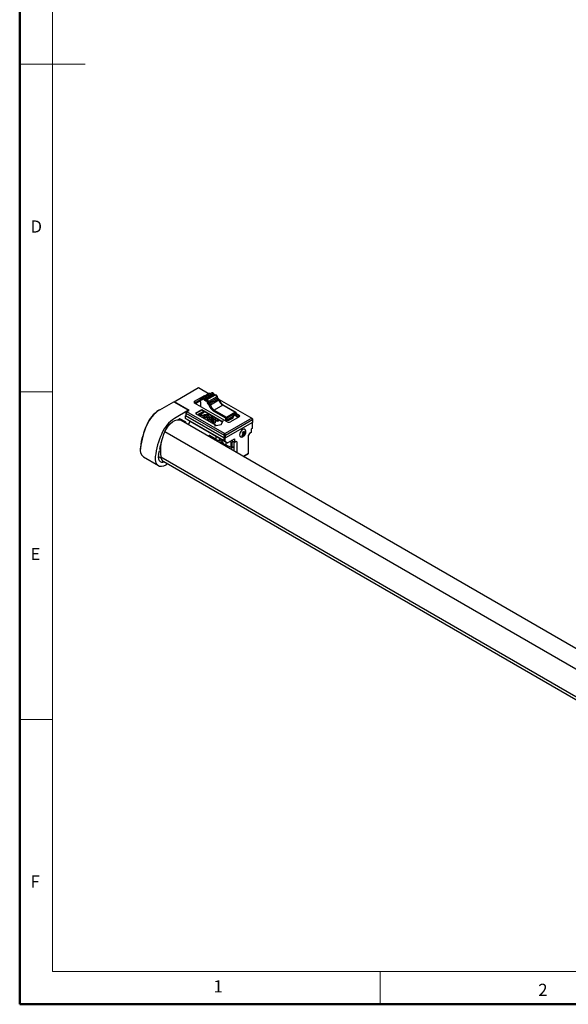
# Model space of a CAD drawing. Units: millimetres. Extents: x 17847 to 18722, y -3127 to -2514.
# Drawn here: x 17847 to 18025, y -3127 to -2806 of the extents above; entities that cross this region are included whole.
import ezdxf

# ---------------------------------------------------------------- set-up
doc = ezdxf.new("R2010")
doc.units = ezdxf.units.MM
doc.styles.add('SLDTEXTSTYLE0', font='TXT', dxfattribs={"width": 0.633333, "bigfont": 'bigfont'})

msp = doc.modelspace()

# ---------------------------------------------------------------- linework, layer by layer
at = {"color": 7, "linetype": 'Continuous', "lineweight": 50}
for p, q in [((17846.55, -2514.49), (17846.55, -3127.46)), ((17846.55, -3127.46), (18722.22, -3127.46))]:
    msp.add_line(p, q, dxfattribs=at)
at = {"color": 7, "linetype": 'Continuous', "lineweight": 0}
for p, q in [((17857.23, -2525.17), (17857.23, -3116.79)), ((17846.55, -2820.98), (17867.9, -2820.98)), ((17846.55, -2927.77), (17857.23, -2927.77)), ((17857.23, -3034.56), (17846.55, -3034.56)), ((17857.23, -3116.79), (18340.64, -3116.79)), ((17964.02, -3127.46), (17964.02, -3116.79))]:
    msp.add_line(p, q, dxfattribs=at)
at = {"color": 7, "linetype": 'Continuous', "lineweight": 25}
for p, q in [((17896.93, -2930.98), (17904.87, -2926.4)), ((17904.87, -2926.4), (17908.28, -2928.37)), ((17892.2, -2933.63), (17896.78, -2930.98)), ((17896.78, -2930.98), (17901.61, -2933.78)), ((17896.85, -2931.03), (17896.93, -2930.98)), ((17901.82, -2933.81), (17896.93, -2930.98)), ((17903.59, -2930.83), (17906.44, -2929.19)), ((17903.85, -2931.27), (17903.59, -2930.83)), ((17905.38, -2930.39), (17903.85, -2931.27)), ((17903.9, -2931.6), (17905.48, -2930.69)), ((17905.51, -2930.01), (17905.39, -2930.3)), ((17905.56, -2930.28), (17905.84, -2929.98)), ((17908.33, -2928.34), (17905.58, -2929.93)), ((17908.59, -2928.39), (17905.84, -2929.98)), ((17905.98, -2930.39), (17906.15, -2930.06)), ((17905.99, -2930.39), (17906.15, -2930.06)), ((17906.33, -2929.75), (17906.21, -2930.04)), ((17909.15, -2928.08), (17906.4, -2929.67)), ((17906.48, -2930.13), (17906.84, -2929.93)), ((17909.59, -2928.35), (17906.84, -2929.93)), ((17906.87, -2930.57), (17907.13, -2930.25)), ((17906.98, -2930.64), (17907.25, -2930.33)), ((17909.88, -2928.67), (17907.13, -2930.25)), ((17910, -2928.74), (17907.25, -2930.33)), ((17907.39, -2930.73), (17907.55, -2930.4)), ((17910.3, -2928.81), (17907.55, -2930.4)), ((17907.65, -2931.03), (17908.06, -2930.97)), ((17910.8, -2929.38), (17908.06, -2930.97)), ((17910.92, -2929.79), (17908.17, -2931.38)), ((17910.93, -2929.81), (17908.18, -2931.4)), ((17908.67, -2928.35), (17908.43, -2928.32)), ((17911.23, -2930.12), (17908.48, -2931.71)), ((17908.6, -2928.4), (17908.59, -2928.39)), ((17911.51, -2930.49), (17908.76, -2932.08)), ((17909.56, -2928.1), (17909.25, -2928.06)), ((17909.73, -2928.25), (17909.59, -2928.35)), ((17910.13, -2928.69), (17909.88, -2928.67)), ((17910.24, -2928.76), (17910, -2928.74)), ((17910.7, -2928.85), (17910.39, -2928.8)), ((17910.91, -2929.15), (17910.8, -2929.38)), ((17911.07, -2929.7), (17910.92, -2929.79)), ((17911.08, -2929.72), (17910.93, -2929.81)), ((17911.48, -2930.15), (17911.23, -2930.12)), ((17911.63, -2930.34), (17911.51, -2930.49)), ((17911.61, -2930.29), (17922.18, -2936.39)), ((17891.95, -2933.77), (17892.2, -2933.63)), ((17901.61, -2933.78), (17897.04, -2936.42)), ((17901, -2934.28), (17900.75, -2934.72)), ((17901, -2934.28), (17901.82, -2933.81)), ((17913.32, -2941.39), (17901, -2934.28)), ((17901.61, -2933.78), (17901.61, -2933.92)), ((17914.23, -2937.56), (17903.59, -2931.42)), ((17905.88, -2933.63), (17903.85, -2934.8)), ((17905.88, -2933.74), (17903.95, -2934.86)), ((17905.45, -2931.37), (17905.45, -2932.49)), ((17912.5, -2937.45), (17905.88, -2933.63)), ((17905.88, -2933.74), (17905.88, -2933.63)), ((17912.5, -2937.56), (17905.88, -2933.74)), ((17907.81, -2931.59), (17908.17, -2931.38)), ((17907.82, -2931.6), (17908.18, -2931.4)), ((17908.22, -2932.03), (17908.48, -2931.71)), ((17908.37, -2932.22), (17908.76, -2932.08)), ((17909.74, -2934.02), (17909.99, -2933.7)), ((17913.73, -2936.32), (17909.74, -2934.02)), ((17912.74, -2932.12), (17909.99, -2933.7)), ((17909.99, -2933.7), (17913.98, -2936.01)), ((17916.73, -2934.42), (17912.74, -2932.12)), ((17912.99, -2932.14), (17912.74, -2932.12)), ((17912.99, -2932.14), (17916.99, -2934.44)), ((17898.81, -2936.57), (17898.34, -2936.84)), ((17900.6, -2937.6), (17898.81, -2936.57)), ((17898.81, -2936.57), (17900.6, -2937.6)), ((17899.16, -2937.03), (18121.95, -3065.64)), ((17900.6, -2935.54), (17900.75, -2935.45)), ((17913.07, -2942.74), (17900.6, -2935.54)), ((17900.6, -2936.42), (17900.6, -2935.54)), ((17913.07, -2943.62), (17900.6, -2936.42)), ((17900.6, -2936.42), (17901.61, -2937.01)), ((17900.75, -2934.72), (17913.17, -2941.89)), ((17900.75, -2934.72), (17900.75, -2935.6)), ((17913.17, -2942.77), (17900.75, -2935.6)), ((17901.61, -2937.01), (17914.34, -2944.36)), ((17902.14, -2937.31), (17901.61, -2938.22)), ((17903.85, -2934.8), (17910.47, -2938.62)), ((17904.87, -2935.04), (17906.14, -2934.3)), ((17905.83, -2935.59), (17904.87, -2935.04)), ((17904.92, -2935.07), (17906.14, -2934.36)), ((17906.55, -2934.54), (17905.62, -2935.08)), ((17905.62, -2935.08), (17906.18, -2935.4)), ((17905.62, -2935.13), (17905.62, -2935.08)), ((17905.62, -2935.13), (17906.12, -2935.43)), ((17906.18, -2935.4), (17905.83, -2935.59)), ((17906.14, -2934.3), (17906.55, -2934.54)), ((17906.14, -2934.36), (17906.14, -2934.3)), ((17906.14, -2934.36), (17906.5, -2934.57)), ((17906.59, -2935.35), (17906.59, -2935.29)), ((17906.8, -2935.72), (17906.8, -2935.79)), ((17906.92, -2935.92), (17906.92, -2935.86)), ((17907.5, -2935.87), (17907.5, -2935.82)), ((17907.7, -2935.68), (17907.7, -2935.6)), ((17907.91, -2935.35), (17907.91, -2935.29)), ((17908.04, -2936.18), (17908.04, -2936.13)), ((17908.26, -2936.56), (17908.26, -2936.63)), ((17908.36, -2936.76), (17908.36, -2936.7)), ((17908.77, -2936.7), (17909.16, -2936.93)), ((17908.77, -2936.76), (17908.77, -2936.7)), ((17908.77, -2936.76), (17909.16, -2936.99)), ((17908.83, -2937.33), (17910.11, -2936.59)), ((17909.24, -2937.56), (17908.83, -2937.33)), ((17908.89, -2937.36), (17910.11, -2936.65)), ((17909.45, -2936.77), (17909.06, -2936.54)), ((17909.13, -2936.5), (17909.13, -2936.43)), ((17909.65, -2937.33), (17909.24, -2937.56)), ((17909.35, -2936.18), (17909.35, -2936.12)), ((17909.85, -2937.33), (17909.65, -2937.33)), ((17909.65, -2937.8), (17909.85, -2937.33)), ((17909.67, -2937.81), (17909.85, -2937.39)), ((17909.85, -2937.39), (17909.85, -2937.33)), ((17910.52, -2936.83), (17910.09, -2937.07)), ((17910.09, -2937.07), (17910.88, -2937.04)), ((17910.09, -2937.13), (17910.09, -2937.07)), ((17910.09, -2937.13), (17910.88, -2937.1)), ((17910.11, -2936.59), (17910.52, -2936.83)), ((17910.11, -2936.65), (17910.11, -2936.59)), ((17910.11, -2936.65), (17910.46, -2936.86)), ((17910.43, -2937.32), (17910.14, -2938.08)), ((17911.35, -2937.31), (17910.43, -2937.32)), ((17910.88, -2937.04), (17911.35, -2937.31)), ((17910.88, -2937.1), (17910.88, -2937.04)), ((17910.88, -2937.1), (17911.25, -2937.31)), ((17912.25, -2938.47), (17912.91, -2937.21)), ((17912.91, -2937.21), (17912.5, -2937.45)), ((17912.82, -2937.38), (17912.5, -2937.56)), ((17912.5, -2937.56), (17912.5, -2937.45)), ((17922.18, -2936.39), (17913.53, -2941.39)), ((17913.82, -2937.03), (17913.57, -2937.18)), ((17913.57, -2937.18), (17913.73, -2937.09)), ((17913.68, -2941.89), (17922.44, -2936.83)), ((17913.73, -2936.32), (17913.98, -2936.01)), ((17913.73, -2937.09), (17913.73, -2936.32)), ((17913.73, -2936.32), (17914.13, -2936.39)), ((17914.13, -2936.86), (17913.73, -2937.09)), ((17913.99, -2936.94), (17913.82, -2937.03)), ((17913.98, -2936.01), (17916.73, -2934.42)), ((17914.13, -2936.39), (17913.98, -2936.01)), ((17913.99, -2936.94), (17914.2, -2936.81)), ((17916.88, -2934.8), (17914.13, -2936.39)), ((17914.13, -2936.86), (17916.88, -2935.27)), ((17914.13, -2936.39), (17914.13, -2936.86)), ((17916.01, -2936.18), (17914.74, -2936.92)), ((17914.74, -2937.03), (17916.01, -2936.3)), ((17914.74, -2936.92), (17914.74, -2937.03)), ((17918.1, -2935.92), (17915.25, -2937.56)), ((17916.01, -2936.18), (17916.01, -2936.3)), ((17916.12, -2935.71), (17916.33, -2935.59)), ((17916.62, -2935.42), (17916.17, -2935.68)), ((17916.17, -2935.68), (17916.33, -2935.59)), ((17916.17, -2935.68), (17916.17, -2935.68)), ((17916.18, -2936.06), (17916.18, -2935.95)), ((17916.99, -2935.21), (17916.62, -2935.42)), ((17917.8, -2936.09), (17916.62, -2935.42)), ((17916.88, -2934.8), (17916.73, -2934.42)), ((17916.99, -2934.44), (17916.73, -2934.42)), ((17916.88, -2934.8), (17916.99, -2934.44)), ((17916.88, -2935.27), (17916.88, -2934.8)), ((17916.99, -2935.21), (17916.88, -2935.27)), ((17917.85, -2935.77), (17916.93, -2935.24)), ((17916.99, -2934.44), (17916.99, -2935.21)), ((17916.99, -2934.68), (17918.1, -2935.33)), ((17918.1, -2935.33), (17917.85, -2935.77)), ((17922.44, -2936.83), (17922.18, -2936.39)), ((17922.44, -2936.54), (17922.18, -2936.39)), ((17922.44, -2936.54), (17922.44, -2936.83)), ((17922.44, -2936.83), (17922.44, -2937.71)), ((17887.95, -2938.52), (17888, -2938.62)), ((17900.6, -2937.6), (17900.6, -2937.86)), ((17901.61, -2938.22), (17901.61, -2938.45)), ((17910.14, -2938.08), (17909.65, -2937.8)), ((17910.06, -2938.86), (17912.25, -2938.47)), ((17910.47, -2938.62), (17910.06, -2938.86)), ((17910.47, -2938.74), (17910.35, -2938.81)), ((17910.47, -2938.74), (17910.47, -2938.62)), ((17922.44, -2937.71), (17913.68, -2942.77)), ((17919.76, -2939.91), (17919.74, -2939.9)), ((17919.79, -2939.94), (17919.77, -2939.9)), ((17922.34, -2939.68), (17921.98, -2939.89)), ((17921.98, -2939.89), (17921.98, -2941.07)), ((17922.34, -2937.77), (17922.34, -2939.68)), ((17908.21, -2942.2), (17908.21, -2942.25)), ((17910.56, -2943.27), (17908.46, -2942.05)), ((17908.72, -2942.55), (17908.72, -2942.2)), ((17910.01, -2943.24), (17909.9, -2943.23)), ((17910.85, -2943.72), (17910.01, -2943.24)), ((17910.56, -2943.27), (17910.56, -2942.18)), ((17913.07, -2942.74), (17913.07, -2943.62)), ((17913.12, -2942.74), (17913.07, -2942.74)), ((17913.07, -2943.62), (17913.58, -2943.92)), ((17913.17, -2941.89), (17913.32, -2941.39)), ((17913.17, -2941.89), (17913.68, -2941.89)), ((17913.17, -2941.89), (17913.17, -2942.77)), ((17913.17, -2942.77), (17913.68, -2942.77)), ((17913.53, -2941.39), (17913.32, -2941.39)), ((17913.68, -2941.89), (17913.53, -2941.39)), ((17913.58, -2943.92), (17913.58, -2942.77)), ((17913.68, -2942.77), (17913.68, -2941.89)), ((17914.34, -2944.36), (17916.58, -2943.07)), ((17916.58, -2944.18), (17915.61, -2943.62)), ((17916.58, -2943.07), (17916.58, -2944.18)), ((17916.58, -2944.18), (17917.09, -2943.89)), ((17917.09, -2943.89), (17917.37, -2944.05)), ((17917.37, -2944.05), (17917.09, -2943.89)), ((17918.37, -2942.27), (17918.39, -2942.28)), ((17919.54, -2941.32), (17919.32, -2941.02)), ((17919.32, -2941.02), (17919.98, -2941.36)), ((17919.42, -2941.51), (17919.33, -2941.62)), ((17919.35, -2941.61), (17919.63, -2941.8)), ((17919.36, -2940.87), (17919.77, -2941.07)), ((17919.37, -2941.44), (17919.42, -2941.51)), ((17919.41, -2941.49), (17919.54, -2941.32)), ((17919.54, -2941.32), (17920.11, -2941.61)), ((17919.54, -2941.91), (17919.63, -2941.8)), ((17919.63, -2941.8), (17919.68, -2941.87)), ((17919.77, -2941.07), (17919.73, -2941.02)), ((17919.84, -2940.99), (17919.77, -2941.07)), ((17919.98, -2941.36), (17920.04, -2941.27)), ((17920.02, -2941.41), (17919.98, -2941.36)), ((17919.99, -2940.72), (17920.25, -2940.86)), ((17921.47, -2941.36), (17921.19, -2941.85)), ((17921.19, -2947.87), (17921.19, -2941.85)), ((17921.98, -2941.07), (17921.47, -2941.36)), ((17885.9, -2945.86), (17885.87, -2946.39)), ((17885.87, -2946.39), (17885.87, -2946.69)), ((17885.9, -2945.86), (17885.9, -2946.11)), ((17892.37, -2946.99), (17891.93, -2947.21)), ((17892.09, -2946.42), (17892.4, -2946.26)), ((17892.52, -2945.23), (17892.4, -2945.15)), ((17914.34, -2944.36), (17913.58, -2943.92)), ((17915.51, -2945.95), (17913.85, -2945.14)), ((17915.51, -2944.19), (17915.04, -2943.96)), ((17915.51, -2945.95), (17915.51, -2944.19)), ((17916.28, -2944.01), (17915.86, -2944.25)), ((17915.86, -2946.01), (17915.86, -2944.25)), ((17916.35, -2945.73), (17915.86, -2946.01)), ((17916.35, -2944.05), (17916.35, -2946.96)), ((17917.37, -2944.05), (17917.37, -2947.54)), ((17886.91, -2949), (17891.75, -2951.79)), ((17921.19, -2947.87), (17919.56, -2948.81)), ((17919.56, -2948.81), (17920.88, -2948.05)), ((17921.19, -2947.87), (17920.88, -2948.05)), ((17893.49, -2950.52), (18111.4, -3076.32)), ((17894.76, -2951.25), (17894.27, -2951.54))]:
    msp.add_line(p, q, dxfattribs=at)
at = {"color": 8, "linetype": 'Continuous', "lineweight": 25}
for p, q in [((17906.22, -2930.02), (17906.15, -2930.06)), ((17906.22, -2930.02), (17906.15, -2930.06)), ((17906.55, -2929.37), (17906.44, -2929.19)), ((17908.61, -2928.39), (17908.59, -2928.39)), ((17903.85, -2931.27), (17903.85, -2931.57)), ((17917.85, -2936.06), (17917.85, -2935.77)), ((17919.77, -2939.91), (17919.74, -2939.9)), ((17893.87, -2940.74), (18112.73, -3067.08)), ((17908.46, -2942.05), (17908.21, -2942.2)), ((17910.74, -2943.33), (17910.85, -2943.72)), ((17911.81, -2943.65), (17911.81, -2942.89)), ((17912.56, -2944.09), (17912.56, -2943.33)), ((17918.37, -2942.27), (17918.4, -2942.28)), ((17913.85, -2945.14), (17913.85, -2944.07)), ((17891.72, -2948.89), (17892.64, -2949.42)), ((17892.52, -2948.98), (18111.09, -3075.16))]:
    msp.add_line(p, q, dxfattribs=at)
at = {"color": 7, "linetype": 'Continuous', "lineweight": 25, "flags": 128}
for points in [[(17905.56, -2930.28), (17905.52, -2930.25), (17905.47, -2930.24), (17905.44, -2930.25), (17905.41, -2930.27), (17905.39, -2930.31), (17905.38, -2930.36), (17905.39, -2930.41), (17905.41, -2930.47)], [(17905.51, -2930.01), (17905.54, -2929.96), (17905.59, -2929.92), (17905.67, -2929.91), (17905.75, -2929.93), (17905.84, -2929.98)], [(17906.48, -2930.13), (17906.44, -2930.08), (17906.4, -2930.03), (17906.35, -2930), (17906.31, -2929.99), (17906.27, -2929.98), (17906.23, -2930), (17906.21, -2930.03), (17906.2, -2930.08)], [(17906.33, -2929.75), (17906.33, -2929.74), (17906.37, -2929.68), (17906.44, -2929.65), (17906.52, -2929.65), (17906.6, -2929.68), (17906.69, -2929.74), (17906.77, -2929.83), (17906.84, -2929.93)], [(17907.65, -2931.03), (17907.65, -2930.97), (17907.63, -2930.91), (17907.6, -2930.86), (17907.56, -2930.81), (17907.52, -2930.77), (17907.47, -2930.74), (17907.43, -2930.73), (17907.39, -2930.73)], [(17907.55, -2930.4), (17907.63, -2930.39), (17907.71, -2930.41), (17907.8, -2930.46), (17907.88, -2930.54), (17907.95, -2930.64), (17908.01, -2930.75), (17908.05, -2930.86), (17908.06, -2930.97)], [(17909.59, -2928.35), (17909.52, -2928.24), (17909.44, -2928.16), (17909.35, -2928.1), (17909.27, -2928.06), (17909.19, -2928.06), (17909.15, -2928.08)], [(17910.24, -2928.76), (17910.29, -2928.79), (17910.32, -2928.81)], [(17910.8, -2929.38), (17910.79, -2929.28), (17910.76, -2929.16), (17910.7, -2929.05), (17910.63, -2928.96), (17910.55, -2928.88), (17910.46, -2928.83), (17910.38, -2928.8), (17910.3, -2928.81)], [(17893.87, -2940.74), (17894.37, -2939.8), (17894.97, -2938.93), (17895.65, -2938.17), (17896.39, -2937.56), (17897.14, -2937.13), (17897.87, -2936.89), (17898.56, -2936.86), (17899.16, -2937.03)], [(17916.01, -2936.3), (17916.14, -2936.19), (17916.18, -2936.06)], [(17920.3, -2940.71), (17920.3, -2940.63), (17920.22, -2940.22), (17920, -2939.97), (17919.67, -2939.9), (17919.28, -2940.04), (17918.89, -2940.35), (17918.56, -2940.8), (17918.34, -2941.31), (17918.26, -2941.8)], [(17918.26, -2941.8), (17918.34, -2942.21), (17918.56, -2942.46), (17918.89, -2942.52), (17919.28, -2942.39), (17919.42, -2942.3)], [(17890.74, -2948.9), (17890.72, -2949.79), (17890.85, -2950.57), (17891.15, -2951.21), (17891.58, -2951.68), (17892.14, -2951.95), (17892.79, -2952.02), (17893.51, -2951.88), (17894.27, -2951.54)], [(17891.75, -2948.48), (17891.73, -2949.11), (17891.83, -2949.67), (17892.04, -2950.13), (17892.35, -2950.46), (17892.75, -2950.66), (17893.22, -2950.71), (17893.67, -2950.63)]]:
    msp.add_lwpolyline(points, dxfattribs=at)
at = {"color": 8, "linetype": 'Continuous', "lineweight": 25, "flags": 128}
msp.add_lwpolyline([(17916.18, -2935.95), (17916.14, -2936.07), (17916.01, -2936.18)], dxfattribs=at)
at = {"color": 7, "linetype": 'Continuous', "lineweight": 25}
for centre, radius, start, end in [((17903.7, -2931.13), 0.314, 110.7812, 249.2167), ((17904.58, -2930.86), 0.914, 350.8438, 25.3081), ((17907.02, -2931.34), 1.57, 167.8817, 181.3074), ((17905.88, -2929.92), 0.483, 228.3088, 281.5715), ((17906.07, -2929.71), 0.355, 228.3174, 281.5597), ((17905.3, -2928.24), 2.26, 287.6465, 287.8025), ((17905.86, -2930.08), 0.337, 291.701, 359.997), ((17906.1, -2929.87), 0.19, 287.1079, 308.5106), ((17906.21, -2930.25), 0.201, 106.8147, 108.7572), ((17906.95, -2930.16), 1.09, 83.9672, 117.4728), ((17907.5, -2929.6), 1.16, 207.4944, 236.8114), ((17907.59, -2929.54), 0.852, 207.4984, 236.8088), ((17905.81, -2932.3), 2.03, 54.9812, 58.6391), ((17907.27, -2930.29), 0.458, 229.6318, 284.9302), ((17905.96, -2932.17), 2.24, 54.9769, 58.6502), ((17907.47, -2930.08), 0.336, 229.6304, 284.929), ((17908.77, -2931.01), 1.12, 181.0535, 211.1039), ((17908.88, -2930.95), 0.821, 181.049, 211.1067), ((17908.42, -2928.55), 0.233, 44.6006, 113.7193), ((17909.49, -2928.36), 0.263, 23.8335, 75.393), ((17910.34, -2927.95), 0.852, 207.4977, 236.8078), ((17910.76, -2927.72), 1.16, 207.4922, 236.8099), ((17908.7, -2930.59), 2.25, 54.9834, 58.635), ((17910.22, -2928.49), 0.336, 229.625, 284.9415), ((17909.08, -2930.41), 2.02, 54.9687, 58.6516), ((17910.6, -2929.15), 0.316, 359.8624, 71.5712), ((17911.63, -2929.37), 0.821, 181.0445, 211.1043), ((17912.03, -2929.13), 1.12, 181.0464, 211.1026), ((17908.41, -2931.24), 2.9, 29.4574, 29.8891), ((17911.67, -2929.41), 0.834, 208.3709, 238.0873), ((17909.76, -2930.46), 1.51, 29.2885, 30.0357), ((17912.08, -2929.18), 1.14, 208.3696, 238.0934), ((17910.86, -2930.69), 0.671, 17.1532, 57.2922), ((17911.29, -2930.44), 0.348, 17.1629, 57.2738), ((17914.36, -2929.61), 2.98, 197.167, 237.1995), ((17914.78, -2929.36), 3.31, 197.1657, 237.2007), ((17897.51, -2942.51), 10.36, 122.4722, 157.3277), ((17898.06, -2942.82), 10.9, 122.472, 157.3287), ((17903.9, -2931.42), 0.157, 110.7763, 249.2165), ((17906.5, -2932.34), 1.51, 29.2885, 30.0357), ((17908.82, -2931.06), 1.13, 208.3659, 238.0927), ((17905.96, -2932.65), 2.55, 29.4815, 29.9729), ((17908.92, -2931), 0.833, 208.3581, 238.1001), ((17908.04, -2932.32), 0.348, 17.1655, 57.2832), ((17911.53, -2931.24), 3.31, 197.1653, 237.2003), ((17908.11, -2932.27), 0.671, 17.1582, 57.2827), ((17911.61, -2931.2), 2.98, 197.166, 237.1997), ((17902.89, -2945.62), 10.9, 122.4719, 157.3277), ((17914.34, -2936.29), 0.845, 237.0595, 298.6047), ((17917.79, -2935.92), 0.157, 290.7807, 69.2325), ((17917.99, -2935.62), 0.314, 290.7858, 69.2214), ((17911.12, -2948.95), 25.41, 155.7561, 173.0016), ((17911.64, -2949.27), 25.93, 155.7553, 173.0025), ((17914.74, -2936.58), 1.11, 242.6082, 297.3907), ((17916.48, -2952.06), 25.93, 155.7568, 173.001), ((17915.56, -2951.53), 24.02, 161.325, 167.7293), ((17906.91, -2947.11), 14.5, 153.9502, 187.4339), ((17908.36, -2942.17), 0.157, 50.7959, 189.2108), ((17913.76, -2935.14), 8.73, 248.5313, 257.0759), ((17913.61, -2938.75), 5.69, 240.9697, 260.411), ((17911.61, -2944.85), 1.21, 38.4994, 80.4975), ((17920, -2941.67), 0.669, 160.1442, 175.7762), ((17919.52, -2941.58), 0.325, 274.2665, 299.6343), ((17919.86, -2941.29), 0.302, 93.6861, 114.6039), ((17919.41, -2941.23), 0.64, 343.352, 356.0002), ((17888.62, -2946.78), 2.8, 166.1772, 232.4162), ((17915.14, -2942.24), 3.18, 215.6616, 246.1077), ((17915.81, -2943.53), 0.718, 245.6865, 273.8563), ((17915.81, -2945.29), 0.718, 245.6885, 273.8542), ((17911.52, -2950.69), 19.9, 169.9077, 173.6147), ((17894.63, -2948.73), 2.13, 186.9434, 237.3484)]:
    msp.add_arc(centre, radius, start, end, dxfattribs=at)
at = {"color": 8, "linetype": 'Continuous', "lineweight": 25}
for centre, radius, start, end in [((17914.33, -2936.12), 0.897, 246.7928, 297.1658), ((17914.09, -2936.95), 0.652, 2.5, 35.0542), ((17915.36, -2936.21), 0.652, 2.5037, 35.0505)]:
    msp.add_arc(centre, radius, start, end, dxfattribs=at)
at = {"color": 7, "linetype": 'Continuous', "lineweight": 25}
msp.add_ellipse((17910.24, -2948.27), major_axis=(-2.43, 7.68), ratio=0.201902, start_param=5.362334, end_param=5.436396, dxfattribs=at)
for points, knots in [([(17906.59, -2936.05), (17906.5, -2935.99), (17906.32, -2935.87), (17906.26, -2935.63), (17906.37, -2935.43), (17906.52, -2935.34), (17906.59, -2935.29)], [0, 0, 0, 0, 0.280265, 0.559107, 0.779199, 1, 1, 1, 1]), ([(17906.32, -2935.8), (17906.31, -2935.76), (17906.26, -2935.66), (17906.38, -2935.49), (17906.52, -2935.39), (17906.59, -2935.35)], [0, 0, 0, 0, 0.246203, 0.622499, 1, 1, 1, 1]), ([(17906.59, -2935.29), (17906.7, -2935.23), (17906.91, -2935.13), (17907.32, -2935.1), (17907.67, -2935.16), (17907.83, -2935.25), (17907.91, -2935.29)], [0, 0, 0, 0, 0.280271, 0.5591, 0.779212, 1, 1, 1, 1]), ([(17906.59, -2935.35), (17906.7, -2935.29), (17906.91, -2935.19), (17907.32, -2935.15), (17907.67, -2935.22), (17907.83, -2935.3), (17907.91, -2935.35)], [0, 0, 0, 0, 0.280272, 0.559103, 0.779214, 1, 1, 1, 1]), ([(17907.91, -2936.05), (17907.81, -2936.1), (17907.59, -2936.21), (17907.19, -2936.24), (17906.84, -2936.18), (17906.67, -2936.09), (17906.59, -2936.05)], [0, 0, 0, 0, 0.280269, 0.559062, 0.779184, 1, 1, 1, 1]), ([(17907, -2935.52), (17906.96, -2935.55), (17906.87, -2935.6), (17906.79, -2935.7), (17906.82, -2935.8), (17906.89, -2935.84), (17906.92, -2935.86)], [0, 0, 0, 0, 0.281421, 0.56078, 0.779526, 1, 1, 1, 1]), ([(17906.81, -2935.78), (17906.81, -2935.81), (17906.82, -2935.86), (17906.88, -2935.9), (17906.92, -2935.92)], [0, 0, 0, 0, 0.442761, 1, 1, 1, 1]), ([(17906.92, -2935.86), (17906.96, -2935.88), (17907.03, -2935.92), (17907.14, -2935.93), (17907.31, -2935.92), (17907.42, -2935.86), (17907.5, -2935.82)], [0, 0, 0, 0, 0.250228, 0.375779, 0.501353, 1, 1, 1, 1]), ([(17906.92, -2935.92), (17906.96, -2935.94), (17907.03, -2935.98), (17907.14, -2935.99), (17907.31, -2935.98), (17907.42, -2935.92), (17907.5, -2935.87)], [0, 0, 0, 0, 0.25023, 0.375775, 0.501357, 1, 1, 1, 1]), ([(17907.59, -2935.48), (17907.54, -2935.46), (17907.48, -2935.42), (17907.37, -2935.41), (17907.19, -2935.42), (17907.09, -2935.48), (17907, -2935.52)], [0, 0, 0, 0, 0.250353, 0.375927, 0.501515, 1, 1, 1, 1]), ([(17907.5, -2935.82), (17907.58, -2935.77), (17907.68, -2935.7), (17907.71, -2935.61), (17907.68, -2935.54), (17907.63, -2935.5), (17907.59, -2935.48)], [0, 0, 0, 0, 0.498678, 0.624267, 0.749794, 1, 1, 1, 1]), ([(17907.5, -2935.87), (17907.59, -2935.82), (17907.69, -2935.76), (17907.7, -2935.69), (17907.7, -2935.67)], [0, 0, 0, 0, 0.822513, 1, 1, 1, 1]), ([(17908.03, -2936.88), (17907.94, -2936.82), (17907.76, -2936.7), (17907.71, -2936.47), (17907.83, -2936.27), (17907.97, -2936.17), (17908.04, -2936.13)], [0, 0, 0, 0, 0.280214, 0.558965, 0.779145, 1, 1, 1, 1]), ([(17907.77, -2936.64), (17907.75, -2936.6), (17907.71, -2936.49), (17907.83, -2936.33), (17907.97, -2936.23), (17908.04, -2936.18)], [0, 0, 0, 0, 0.25484, 0.626847, 1, 1, 1, 1]), ([(17907.91, -2935.29), (17908.01, -2935.35), (17908.19, -2935.47), (17908.25, -2935.71), (17908.13, -2935.91), (17907.99, -2936), (17907.91, -2936.05)], [0, 0, 0, 0, 0.280268, 0.55909, 0.779189, 1, 1, 1, 1]), ([(17907.91, -2935.35), (17908.01, -2935.41), (17908.16, -2935.5), (17908.18, -2935.62), (17908.18, -2935.66)], [0, 0, 0, 0, 0.675601, 1, 1, 1, 1]), ([(17909.16, -2936.93), (17909.07, -2936.97), (17908.88, -2937.05), (17908.53, -2937.06), (17908.24, -2936.99), (17908.1, -2936.92), (17908.03, -2936.88)], [0, 0, 0, 0, 0.279956, 0.558696, 0.779065, 1, 1, 1, 1]), ([(17908.04, -2936.13), (17908.15, -2936.07), (17908.36, -2935.97), (17908.76, -2935.93), (17909.1, -2935.99), (17909.27, -2936.08), (17909.35, -2936.12)], [0, 0, 0, 0, 0.280348, 0.559245, 0.779284, 1, 1, 1, 1]), ([(17908.04, -2936.18), (17908.15, -2936.13), (17908.36, -2936.03), (17908.76, -2935.99), (17909.1, -2936.05), (17909.27, -2936.13), (17909.35, -2936.18)], [0, 0, 0, 0, 0.280346, 0.55923, 0.779264, 1, 1, 1, 1]), ([(17908.45, -2936.36), (17908.38, -2936.41), (17908.28, -2936.47), (17908.26, -2936.57), (17908.27, -2936.63), (17908.33, -2936.67), (17908.36, -2936.7)], [0, 0, 0, 0, 0.498692, 0.624441, 0.750076, 1, 1, 1, 1]), ([(17908.26, -2936.63), (17908.26, -2936.63), (17908.26, -2936.64), (17908.28, -2936.69), (17908.33, -2936.73), (17908.36, -2936.76)], [0, 0, 0, 0, 0.010881, 0.341854, 1, 1, 1, 1]), ([(17908.36, -2936.7), (17908.4, -2936.71), (17908.46, -2936.75), (17908.58, -2936.76), (17908.69, -2936.74), (17908.75, -2936.72), (17908.77, -2936.7)], [0, 0, 0, 0, 0.2800968, 0.5587967, 0.7792115, 1, 1, 1, 1]), ([(17908.36, -2936.76), (17908.4, -2936.77), (17908.46, -2936.8), (17908.58, -2936.82), (17908.69, -2936.8), (17908.75, -2936.77), (17908.77, -2936.76)], [0, 0, 0, 0, 0.280109, 0.558808, 0.779149, 1, 1, 1, 1]), ([(17909.03, -2936.31), (17908.98, -2936.29), (17908.92, -2936.26), (17908.81, -2936.25), (17908.64, -2936.26), (17908.54, -2936.32), (17908.45, -2936.36)], [0, 0, 0, 0, 0.2496775, 0.3752511, 0.5009438, 1, 1, 1, 1]), ([(17909.06, -2936.54), (17909.08, -2936.52), (17909.13, -2936.48), (17909.14, -2936.41), (17909.09, -2936.35), (17909.05, -2936.32), (17909.03, -2936.31)], [0, 0, 0, 0, 0.280285, 0.558708, 0.778938, 1, 1, 1, 1]), ([(17909.09, -2936.56), (17909.1, -2936.55), (17909.13, -2936.53), (17909.13, -2936.51), (17909.12, -2936.49)], [0, 0, 0, 0, 0.401281, 1, 1, 1, 1]), ([(17909.35, -2936.12), (17909.43, -2936.17), (17909.59, -2936.27), (17909.68, -2936.46), (17909.62, -2936.64), (17909.5, -2936.72), (17909.45, -2936.77)], [0, 0, 0, 0, 0.280672, 0.559696, 0.779513, 1, 1, 1, 1]), ([(17909.35, -2936.18), (17909.43, -2936.23), (17909.58, -2936.33), (17909.68, -2936.49), (17909.64, -2936.58), (17909.63, -2936.61)], [0, 0, 0, 0, 0.423304, 0.844224, 1, 1, 1, 1]), ([(17916.18, -2935.95), (17916.18, -2935.94), (17916.19, -2935.88), (17916.17, -2935.79), (17916.13, -2935.73), (17916.11, -2935.71)], [0, 0, 0, 0, 0.056275, 0.775828, 1, 1, 1, 1]), ([(17920.1, -2941.62), (17920.16, -2941.5), (17920.27, -2941.26), (17920.31, -2940.91), (17920.27, -2940.61), (17920.19, -2940.36), (17920.03, -2940.1), (17919.85, -2939.98), (17919.76, -2939.91)], [0, 0, 0, 0, 0.1948031, 0.4022012, 0.5237252, 0.6636371, 0.8227581, 1, 1, 1, 1]), ([(17919.84, -2940.99), (17919.88, -2940.92), (17919.98, -2940.79), (17920.03, -2940.65), (17920.05, -2940.58)], [0, 0, 0, 0, 0.483478, 1, 1, 1, 1]), ([(17920.05, -2940.58), (17920.12, -2940.67), (17920.2, -2940.77), (17920.25, -2940.85), (17920.25, -2940.86)], [0, 0, 0, 0, 0.8918658, 1, 1, 1, 1]), ([(17918.39, -2942.28), (17918.52, -2942.33), (17918.75, -2942.43), (17919.17, -2942.41), (17919.55, -2942.26), (17919.87, -2941.97), (17920.05, -2941.75), (17920.1, -2941.62), (17920.1, -2941.62)], [0, 0, 0, 0, 0.205814, 0.374742, 0.608414, 0.799402, 0.993343, 1, 1, 1, 1]), ([(17918.96, -2941.95), (17919.03, -2941.9), (17919.17, -2941.81), (17919.28, -2941.68), (17919.33, -2941.62)], [0, 0, 0, 0, 0.499379, 1, 1, 1, 1]), ([(17919.16, -2942.23), (17919.11, -2942.15), (17919.06, -2942.06), (17918.97, -2941.96), (17918.96, -2941.95)], [0, 0, 0, 0, 0.891871, 1, 1, 1, 1]), ([(17919.13, -2941.16), (17919.24, -2941.04), (17919.36, -2940.9), (17919.45, -2940.74), (17919.47, -2940.73)], [0, 0, 0, 0, 0.885096, 1, 1, 1, 1]), ([(17919.37, -2941.44), (17919.35, -2941.41), (17919.28, -2941.33), (17919.19, -2941.22), (17919.13, -2941.16)], [0, 0, 0, 0, 0.382418, 1, 1, 1, 1]), ([(17919.54, -2941.91), (17919.5, -2941.95), (17919.4, -2942.08), (17919.25, -2942.17), (17919.16, -2942.23)], [0, 0, 0, 0, 0.364355, 1, 1, 1, 1]), ([(17919.47, -2940.73), (17919.52, -2940.78), (17919.63, -2940.88), (17919.7, -2940.97), (17919.73, -2941.02)], [0, 0, 0, 0, 0.489862, 1, 1, 1, 1]), ([(17919.77, -2942.05), (17919.76, -2942.03), (17919.76, -2941.98), (17919.7, -2941.9), (17919.68, -2941.87)], [0, 0, 0, 0, 0.508396, 1, 1, 1, 1]), ([(17920.11, -2941.61), (17920.02, -2941.75), (17919.91, -2941.9), (17919.78, -2942.03), (17919.77, -2942.05)], [0, 0, 0, 0, 0.899049, 1, 1, 1, 1]), ([(17920.02, -2941.41), (17920.04, -2941.45), (17920.1, -2941.53), (17920.1, -2941.59), (17920.11, -2941.61)], [0, 0, 0, 0, 0.46409, 1, 1, 1, 1]), ([(17920.25, -2940.86), (17920.23, -2940.93), (17920.19, -2941.08), (17920.09, -2941.21), (17920.04, -2941.27)], [0, 0, 0, 0, 0.4993598, 1, 1, 1, 1])]:
    msp.add_open_spline(points, degree=3, knots=knots, dxfattribs=at)

# ---------------------------------------------------------------- texts
at = {"color": 7, "linetype": 'Continuous', "lineweight": 0, "char_height": 3.96, "attachment_point": 1, "style": 'SLDTEXTSTYLE0'}
for s, insert in [('D', (17850.11, -2871.88)), ('E', (17850.11, -2978.67)), ('F', (17850.11, -3085.46)), ('1', (17909.73, -3119.63)), ('2', (18015.63, -3120.77))]:
    msp.add_mtext(s, dxfattribs=dict(at, insert=insert))

doc.saveas('drawing.dxf')
